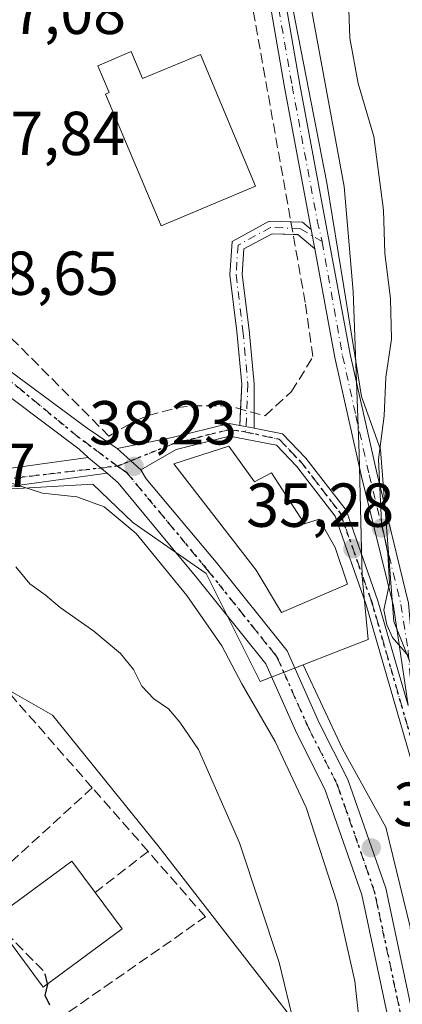
# Model space of a CAD drawing. Units: metres. Extents: x 603091 to 606523, y 4791679 to 4794045.
# Drawn here: x 606182 to 606244, y 4792448 to 4792607 of the extents above; entities that cross this region are included whole.
import ezdxf

# ---------------------------------------------------------------- set-up
doc = ezdxf.new("R2010")
doc.units = ezdxf.units.M
doc.header["$MEASUREMENT"] = 0
for name, pattern in [('DGN Style 3', [2.307223458686699, 1.648016756204785, -0.6592067024819142]), ('DGN Style 4', [2.6384748266838614, 1.318413404963828, -0.6592067024819142, 0.001648016756204785, -0.6592067024819142]), ('DGN Style 5', [1.1536117293433497, 0.4944050268614355, -0.6592067024819142])]:
    doc.linetypes.add(name, pattern=pattern)
for name, color, linetype, lineweight in [('Arbolado forestal CxS', 92, 'Continuous', 0), ('Camino Cxs', 7, 'Continuous', 0), ('Camino eje', 30, 'DGN Style 4', 13), ('Carretera de calzada única Cxs', 7, 'Continuous', 13), ('Carretera de calzada única eje', 7, 'DGN Style 4', 0), ('Curva de nivel maestra', 30, 'Continuous', 30), ('Curva de nivel maestra oculto', 30, 'DGN Style 3', 30), ('Curva de nivel normal', 30, 'Continuous', 0), ('Edificación Cxs', 1, 'Continuous', 13), ('Espacio natural protegido', 121, 'Continuous', 13), ('Espacio natural protegido CxS', 121, 'Continuous', 0), ('Muro lineal', 1, 'DGN Style 3', 13), ('Núcleo urbano CxS', 7, 'Continuous', 0), ('Pista pavimentada Cxs', 135, 'Continuous', 0), ('Pista pavimentada eje', 135, 'DGN Style 4', 0), ('Prado CxS', 92, 'Continuous', 0), ('Punto de cota en terreno', 7, 'Continuous', 0), ('Ruta', 7, 'DGN Style 5', 30), ('Rótulo de punto de cota en terreno', 7, 'Continuous', 0), ('Seto lineal', 92, 'DGN Style 3', 0), ('Vía urbana Cxs', 4, 'Continuous', 0)]:
    doc.layers.add(name, color=color, linetype=linetype, lineweight=lineweight)
doc.styles.add('Style-Arial', font='txt')

# ---------------------------------------------------------------- blocks, each defined once
blk = doc.blocks.new('*U14')
at = {"layer": 'Prado CxS', "color": 92, "linetype": 'Continuous', "lineweight": 0}
blk.add_polyline3d([(606228.2903000005, 4792442.3399, 45.07919999999285), (606204.3026999999, 4792473.3225, 46.81810000000405), (606187.3117000004, 4792494.310699999, 46.66920000000391), (606173.3189000003, 4792502.3059, 46.86800000000221), (606158.3267000001, 4792497.308300001, 47.86849999999686), (606144.3340999996, 4792511.3005, 46.22950000000128), (606139.0043000003, 4792519.410300001, 43.64999999999418), (606156.3793000003, 4792527.366699999, 42.24249999999302), (606170.4203000005, 4792530.274900001, 41.18949999999313), (606193.8245000001, 4792531.6187, 39.0277999999962), (606200.2673000004, 4792525.4257, 39.51080000000366), (606212.0559, 4792517.2005, 38.62230000000272), (606220.7676999997, 4792499.7719, 39.35570000000007), (606227.7220999999, 4792502.4771, 38.47010000000591), (606234.0450999998, 4792488.896500001, 38.51279999999679), (606241.0789000001, 4792476.252900001, 38.09619999999995), (606244.9609000003, 4792460.170499999, 38.12889999999607)], dxfattribs=at)
blk = doc.blocks.new('5PATER')
at = {"layer": 'Punto de cota en terreno', "linetype": 'Continuous', "lineweight": 0}
h = blk.add_hatch(color=51, dxfattribs=at)
edge = h.paths.add_edge_path()
edge.add_ellipse((0, 0), major_axis=(-0.1095731443231308, -0.1110710700762829), ratio=0.9994222409660322, start_angle=0, end_angle=360)
blk = doc.blocks.new('*U30')
at = {"layer": 'Camino Cxs', "color": 7, "linetype": 'Continuous', "lineweight": 0}
for points in [[(606244.6797000002, 4792495.8917, 38.93039999999746), (606242.2701000003, 4792511.940099999, 37.75539999999455), (606237.1501000002, 4792532.850099999, 36.02090000000317), (606232.8501000004, 4792552.0701, 37.58100000000559), (606229.5784999998, 4792569.593699999, 38.24689999999828), (606229.0000999998, 4792572.691500001, 37.55950000000303), (606224.7100999998, 4792595.670100001, 38.89220000000205), (606217.8800999997, 4792635.1501, 40.97440000000643)], [(606220.3601000002, 4792635.460100001, 38.61500000000524), (606227.1700999998, 4792596.110099999, 37.61590000000433), (606235.3000999996, 4792552.5801, 45.15260000000126), (606239.5800999999, 4792533.420100001, 38.05439999999362), (606244.7301000003, 4792512.4301, 39.35989999999583)]]:
    blk.add_polyline3d(points, dxfattribs=at)

msp = doc.modelspace()

# ---------------------------------------------------------------- linework, layer by layer
at = {"layer": 'Arbolado forestal CxS', "color": 92, "linetype": 'Continuous', "lineweight": 0}
for points in [[(606227.7220999999, 4792502.4771, 38.47010000000591), (606232.9247000003, 4792504.500499999, 38.08629999999539), (606238.1961000003, 4792506.551100001, 36.87989999999991), (606237.2295000004, 4792516.717700001, 35.66079999999783), (606236.7459000006, 4792536.567100001, 35.72269999999844), (606235.7753, 4792562.7125, 35.91220000000612), (606234.3252999998, 4792579.653899999, 35.87900000000081), (606227.5462999997, 4792616.4485, 35.84329999999318), (606223.2279000003, 4792645.1963, 35.66680000000633), (606223.1347000003, 4792645.817299999, 35.69040000000678), (606180.5201000003, 4792643.039899999, 35.83109999999579), (606174.9972999999, 4792636.917099999, 35.95010000000184)], [(606244.9609000003, 4792460.170499999, 38.12889999999607), (606241.0789000001, 4792476.252900001, 38.09619999999995), (606234.0450999998, 4792488.896500001, 38.51279999999679), (606227.7220999999, 4792502.4771, 38.47010000000591), (606232.9247000003, 4792504.500499999, 38.08629999999539), (606238.1961000003, 4792506.551100001, 36.87989999999991), (606237.2295000004, 4792516.717700001, 35.66079999999783), (606236.7459000006, 4792536.567100001, 35.72269999999844), (606235.7753, 4792562.7125, 35.91220000000612), (606234.3252999998, 4792579.653899999, 35.87900000000081), (606227.5462999997, 4792616.4485, 35.84329999999318)], [(606227.7220999999, 4792502.4771, 38.47010000000591), (606234.0450999998, 4792488.896500001, 38.51279999999679), (606241.0789000001, 4792476.252900001, 38.09619999999995), (606244.9609000003, 4792460.170499999, 38.12889999999607), (606246.3130999999, 4792443.188100001, 38.23010000000068), (606247.5251000002, 4792428.7391, 38.27400000000489), (606247.5383000001, 4792427.9551, 38.2960000000021), (606247.7040999997, 4792417.975099999, 38.24430000000575), (606250.2605, 4792418.199899999, 37.84960000000137), (606249.2792999997, 4792417.353900001, 38.00460000000021), (606251.2783000004, 4792409.358300001, 37.94530000000668), (606252.2779000001, 4792387.370300001, 38.13310000000638), (606252.2785, 4792353.3891, 38.1698999999935), (606252.2795000002, 4792317.4091, 38.40660000000207), (606256.2780999999, 4792292.4231, 38.05060000000231), (606256.2785, 4792275.1997, 38.26480000000447), (606252.0022, 4792271.732200001, 38.4143999999942)]]:
    msp.add_polyline3d(points, dxfattribs=at)
at = {"layer": 'Camino Cxs', "color": 7, "linetype": 'Continuous', "lineweight": 0, "extrusion": (0.0742724423461446, 0.6605019906837872, 0.7471417031666034), "elevation": 3210557.973959795, "flags": 128}
msp.add_lwpolyline([(-66886.55745012907, -3608894.318773239), (-66888.4099354581, -3608894.514210101), (-66889.93235735863, -3608893.159692724)], dxfattribs=at)
at = {"layer": 'Camino Cxs', "color": 7, "linetype": 'Continuous', "lineweight": 0, "extrusion": (-0.03829626577802919, 0.6168260504279357, 0.786167297425257), "elevation": 2932995.513284256, "flags": 128}
msp.add_lwpolyline([(-902044.2121694391, -3730963.839561424), (-902041.6244133424, -3730966.97233968), (-902040.8858689206, -3730967.062143509)], dxfattribs=at)
at = {"layer": 'Camino Cxs', "color": 7, "linetype": 'Continuous', "lineweight": 0, "extrusion": (-0.03911604886794554, 0.2094980917060997, 0.9770263477984938), "elevation": 980358.2466600491, "flags": 128}
msp.add_lwpolyline([(-1475565.259335943, -4494204.209749599), (-1475565.259335942, -4494200.984314718)], dxfattribs=at)
msp.add_lwpolyline([(-1475565.259335943, -4494204.209749599), (-1475565.259335942, -4494200.984314718)], dxfattribs=at)
at = {"layer": 'Camino Cxs', "color": 7, "linetype": 'Continuous', "lineweight": 0, "extrusion": (-0.01046200366773067, -0.2201704002960161, 0.975405321552404), "elevation": -1061480.624061078, "flags": 128}
msp.add_lwpolyline([(378060.1063527975, 4697475.839127101), (378060.1063527975, 4697478.541255644)], dxfattribs=at)
at = {"layer": 'Camino Cxs', "color": 7, "linetype": 'Continuous', "lineweight": 0, "extrusion": (-9.92791498816955e-05, 0.04577687900646867, 0.9989516842630968), "elevation": 219364.9414214785, "flags": 128}
msp.add_lwpolyline([(-616612.2545801046, -4786192.684882446), (-616612.2545801046, -4786190.192363644)], dxfattribs=at)
at = {"layer": 'Camino Cxs', "color": 7, "linetype": 'Continuous', "lineweight": 0, "extrusion": (0.256486068522172, -0.05089322957833849, 0.965207115513104), "elevation": -88384.62667161587, "flags": 128}
msp.add_lwpolyline([(4818880.028219188, 326391.8487025838), (4818880.028219188, 326394.3165157876)], dxfattribs=at)
at = {"layer": 'Camino Cxs', "color": 7, "linetype": 'Continuous', "lineweight": 0}
for points in [[(606229.0000999998, 4792572.691500001, 37.55950000000303), (606224.7100999998, 4792595.670100001, 38.89220000000205), (606217.8800999997, 4792635.1501, 40.97440000000643)], [(606220.3601000002, 4792635.460100001, 38.61500000000524), (606227.1700999998, 4792596.110099999, 37.61590000000433), (606235.3000999996, 4792552.5801, 45.15260000000126), (606239.5800999999, 4792533.420100001, 38.05439999999362), (606244.7301000003, 4792512.4301, 39.35989999999583), (606246.7039000001, 4792489.488500001, 39.74619999999413)], [(606217.6140000002, 4792543.7304, 38.85400000000664), (606217.8059, 4792547.7711, 43.12260000000242), (606217.0197000002, 4792556.2623, 40.76929999999993), (606215.8986999998, 4792565.3903, 37.49520000000484), (606216.2591000004, 4792570.795499999, 37.16730000000098), (606222.2197000004, 4792574.046700001, 37.29120000000694), (606225.7430999996, 4792573.929199999, 36.78909999999451)], [(606226.1015999997, 4792571.916200001, 36.25530000000435), (606222.6984999999, 4792572.0297, 36.00539999999455), (606218.1816999996, 4792569.5659, 36.51829999999609), (606217.9068999998, 4792565.4461, 36.69520000000193), (606219.0085000005, 4792556.476500001, 39.6646999999939), (606219.8097000001, 4792547.822699999, 40.70909999999276), (606219.8198999995, 4792543.124, 37.49899999999616)], [(606244.6797000002, 4792495.8917, 38.93039999999746), (606242.2701000003, 4792511.940099999, 37.75539999999455), (606237.1501000002, 4792532.850099999, 36.02090000000317), (606232.8501000004, 4792552.0701, 37.58100000000559), (606229.5784999998, 4792569.593699999, 38.24689999999828)]]:
    msp.add_polyline3d(points, dxfattribs=at)
msp.add_polyline3d([(606229.0000999998, 4792572.691500001, 37.55950000000303), (606229.5784999998, 4792569.593699999, 38.24689999999828), (606226.8431000002, 4792571.8915, 36.31080000000657), (606222.6984999999, 4792572.0297, 36.00539999999455), (606218.1816999996, 4792569.5659, 36.51829999999609), (606217.9068999998, 4792565.4461, 36.69520000000193), (606219.0085000005, 4792556.476500001, 39.6646999999939), (606219.8097000001, 4792547.822699999, 40.70909999999276), (606219.8252999998, 4792540.634099999, 37.61310000000231), (606217.4889000002, 4792541.0977, 38.25840000000608), (606217.8059, 4792547.7711, 43.12260000000242), (606217.0197000002, 4792556.2623, 40.76929999999993), (606215.8986999998, 4792565.3903, 37.49520000000484), (606216.2591000004, 4792570.795499999, 37.16730000000098), (606222.2197000004, 4792574.046700001, 37.29120000000694), (606227.6003000002, 4792573.8673, 36.6591999999946)], close=True, dxfattribs=at)
at = {"layer": 'Camino eje', "color": 30, "linetype": 'DGN Style 4', "lineweight": 13}
for points in [[(606204.4232999999, 4792723.5395, 38.00040000000445), (606205.3201000001, 4792716.460100001, 37.61000000000058), (606208.2050999999, 4792693.920100001, 41.38120000000345), (606210.9550999999, 4792680.465100001, 40.54140000000189), (606214.6851000005, 4792667.225099999, 42.0344999999943), (606217.8901000004, 4792651.595100001, 36.82550000000629), (606219.1201, 4792635.3051, 39.79949999999371), (606225.9401000004, 4792595.890100001, 38.28140000000712), (606230.0050999997, 4792574.1251, 38.41890000000421), (606230.7670999998, 4792570.746900001, 39.12930000000051)], [(606230.7670999998, 4792570.746900001, 39.12930000000051), (606227.2216999996, 4792572.8795, 36.38120000000345), (606222.4590999996, 4792573.0383, 36.42419999999402), (606217.2203000003, 4792570.1807, 36.7497000000003), (606216.9029000001, 4792565.418099999, 36.99120000000403), (606218.0141000003, 4792556.3695, 40.04090000000724), (606218.8079000004, 4792547.796900001, 41.91650000000664), (606218.4902999997, 4792540.018100001, 38.42810000000463)], [(606230.7670999998, 4792570.746900001, 39.12930000000051), (606234.0751, 4792552.325099999, 41.32170000000042), (606236.2251000004, 4792542.715100001, 36.63860000000568), (606238.3651000002, 4792533.1351, 36.86169999999402), (606240.9250999996, 4792522.6801, 39.11280000000261), (606243.5000999998, 4792512.1851, 38.51089999999385), (606244.6750999996, 4792504.600099999, 38.8978000000061), (606245.9779000003, 4792487.6963, 39.15009999999893)]]:
    msp.add_polyline3d(points, dxfattribs=at)
at = {"layer": 'Carretera de calzada única Cxs', "color": 7, "linetype": 'Continuous', "lineweight": 13, "extrusion": (0.5908468125716553, 0.806372168518042, 0.02576761365407778), "elevation": 4222739.950418175, "flags": 128}
msp.add_lwpolyline([(2343638.055139679, -108792.8016529984), (2343637.849775496, -108792.6404866881), (2343618.48501453, -108790.3954540439), (2343612.605279576, -108799.7567623735)], dxfattribs=at)
at = {"layer": 'Carretera de calzada única Cxs', "color": 7, "linetype": 'Continuous', "lineweight": 13, "extrusion": (0.5811279791612947, -0.5272542270993403, 0.6199139067981839), "elevation": -2174578.408334173, "flags": 128}
msp.add_lwpolyline([(3956693.307823686, 1718044.506478011), (3956693.307823686, 1718036.217386575)], dxfattribs=at)
at = {"layer": 'Carretera de calzada única Cxs', "color": 7, "linetype": 'Continuous', "lineweight": 13, "extrusion": (0.8254769405974823, -0.3712198335722808, 0.4251866128000605), "elevation": -1278664.645192138, "flags": 128}
msp.add_lwpolyline([(4619524.31323493, 600717.9243772137), (4619525.310441303, 600726.5955190735), (4619525.337933701, 600726.7935069972)], dxfattribs=at)
at = {"layer": 'Carretera de calzada única Cxs', "color": 7, "linetype": 'Continuous', "lineweight": 13}
for points in [[(606048.0686999997, 4792570.523499999, 45.92470000000321), (606076.0865000002, 4792575.910700001, 51.23589999999967), (606104.4408999998, 4792577.317100001, 52.58980000000156), (606129.7616999998, 4792573.745300001, 46.82820000000356), (606154.3679000001, 4792564.140900001, 40.82189999999537), (606161.7988999998, 4792560.766200001, 40.15929999999935), (606165.5870000003, 4792559.046, 39.99910000000091), (606168.9113999996, 4792557.5363, 40.43499999999767), (606169.5574000003, 4792557.242900001, 41.23440000000119), (606170.1955000004, 4792556.9531, 42.12940000000526), (606171.6716999998, 4792556.2827, 44.41529999999329), (606176.9688999997, 4792552.370999999, 53.11229999999341), (606177.1155000003, 4792552.262700001, 53.25350000000617), (606177.2807, 4792552.140699999, 53.4146999999939), (606192.8649000004, 4792540.6459, 55.6588999999949), (606197.7503000004, 4792537.365300001, 46.30070000000705), (606201.5559, 4792533.912500001, 39.79649999999674), (606202.4068999998, 4792532.497099999, 38.48360000000685), (606213.6826999999, 4792519.040899999, 39.5737999999983), (606225.1255000001, 4792504.6973, 38.8463999999949), (606230.2884999998, 4792493.080700001, 38.85030000000552), (606234.9297000002, 4792483.957900001, 38.91980000000331), (606241.0482999999, 4792466.407299999, 39.09619999999995), (606245.5717000002, 4792445.142700001, 38.73219999999856)], [(606193.0722000003, 4792535.8903, 50.16090000000258), (606191.5817, 4792537.2459, 54.77760000000126), (606180.5484999996, 4792545.5803, 61.33070000000589), (606170.2569000004, 4792553.3685, 48.79499999999825), (606153.3240999999, 4792561.215500001, 42.90219999999681), (606128.0016999999, 4792570.632900001, 47.88800000000629), (606103.4493000006, 4792573.753900001, 49.77150000000256), (606076.6722999997, 4792571.871300001, 50.00389999999607), (606049.3186999997, 4792566.6117, 42.67359999999462), (606032.2472999999, 4792559.246099999, 45.98769999999786), (606010.0843000002, 4792547.045700001, 41.05359999999928), (606003.6464999998, 4792542.1022, 42.19199999999546)], [(606241.5894999999, 4792444.638499999, 40.09560000000056), (606237.1882999997, 4792465.328500001, 39.15399999999499), (606231.2418999998, 4792482.385500001, 39.38219999999274), (606226.6756999996, 4792491.360300001, 39.30999999999767), (606221.6787, 4792502.603900001, 38.87330000000657), (606210.5789000001, 4792516.517700001, 39.23489999999583), (606197.8855, 4792531.842499999, 38.795100000003), (606196.1627000002, 4792533.350500001, 41.93940000000293), (606196.0913000006, 4792533.4091, 42.13330000000133), (606193.1376999998, 4792535.830700001, 49.98170000000391), (606193.0722000003, 4792535.8903, 50.16079999999783), (606191.5817, 4792537.2459, 54.77760000000126), (606180.5484999996, 4792545.5803, 61.33070000000589), (606170.2569000004, 4792553.3685, 48.79499999999825), (606153.3240999999, 4792561.215500001, 42.90219999999681), (606128.0016999999, 4792570.632900001, 47.88800000000629), (606103.4493000006, 4792573.753900001, 49.77150000000256), (606076.6722999997, 4792571.871300001, 50.00389999999607), (606049.3186999997, 4792566.6117, 42.67359999999462)], [(606257.4715, 4792203.6029, 38.02300000000105), (606257.7972999997, 4792215.458500001, 38.34769999999844), (606255.3875000002, 4792231.476299999, 41.04880000000412), (606252.3642999995, 4792266.481500001, 39.63520000000426), (606250.7768999999, 4792289.500299999, 38.80839999999444), (606247.7632999998, 4792324.392899999, 45.74460000000545), (606244.7560999999, 4792353.935500001, 49.07490000000689), (606243.4691000005, 4792377.851299999, 49.65519999999378), (606242.9313000003, 4792412.963099999, 45.08950000000186), (606241.5894999999, 4792444.638499999, 40.09560000000056), (606237.1882999997, 4792465.328500001, 39.15399999999499), (606231.2418999998, 4792482.385500001, 39.38219999999274), (606226.6756999996, 4792491.360300001, 39.30999999999767), (606221.6787, 4792502.603900001, 38.87330000000657), (606210.5789000001, 4792516.517700001, 39.23489999999583), (606197.8855, 4792531.842499999, 38.795100000003), (606196.1627000002, 4792533.350500001, 41.93940000000293), (606196.0911999998, 4792533.4091, 42.13340000000608)], [(606201.5559, 4792533.912500001, 39.79649999999674), (606202.4068999998, 4792532.497099999, 38.48360000000685), (606213.6826999999, 4792519.040899999, 39.5737999999983), (606225.1255000001, 4792504.6973, 38.8463999999949), (606230.2884999998, 4792493.080700001, 38.85030000000552), (606234.9297000002, 4792483.957900001, 38.91980000000331), (606241.0482999999, 4792466.407299999, 39.09619999999995), (606245.5717000002, 4792445.142700001, 38.73219999999856), (606246.9301000005, 4792413.078299999, 52.64160000000265), (606247.4675000003, 4792377.9893, 44.61500000000524), (606248.7451, 4792354.2457, 46.49610000000393), (606251.7459000006, 4792324.7675, 51.91689999999653), (606254.7648999998, 4792289.809900001, 39.13400000000547), (606256.3525, 4792266.791099999, 44.52619999999297), (606259.3617000004, 4792231.9463, 47.38030000000435), (606261.6640999997, 4792216.642899999, 38.73739999999816), (606266.9231000004, 4792207.510500001, 37.82289999999921)]]:
    msp.add_polyline3d(points, dxfattribs=at)
at = {"layer": 'Carretera de calzada única eje', "color": 7, "linetype": 'DGN Style 4', "lineweight": 0}
for points in [[(606197.7812999999, 4792534.5211, 41.82219999999506), (606191.2773000002, 4792539.3759, 56.64280000000144), (606179.6001000004, 4792549.020099999, 57.6652000000031), (606171.4643000001, 4792555.165100001, 46.53900000000431), (606170.0843000002, 4792555.9123, 43.95859999999811)], [(606265.8400999998, 4792203.4901, 37.8411999999953), (606264.5312999999, 4792206.363500001, 37.87080000000424), (606259.8101000005, 4792216.130100001, 38.52719999999681), (606257.4540999997, 4792231.7907, 42.21859999999288), (606254.4376999997, 4792266.715700001, 42.07439999999769), (606252.8503000002, 4792289.7345, 38.55400000000373), (606249.8340999996, 4792324.659499999, 48.9545000000071), (606246.8300999999, 4792354.170100001, 45.81590000000142), (606245.5477, 4792377.999700001, 47.06620000000112), (606245.0100999996, 4792413.100099999, 49.01009999999951), (606243.6601, 4792444.970100001, 39.00479999999516), (606239.1977000004, 4792465.9473, 39.01020000000426), (606233.1653000005, 4792483.2511, 38.8237999999983), (606228.5614999998, 4792492.299900001, 38.82120000000577), (606223.4814999999, 4792503.729900001, 38.73889999999665), (606212.2100999998, 4792517.858700001, 38.79580000000715), (606199.1926999995, 4792533.575099999, 40.02349999999569), (606197.7812999999, 4792534.5211, 41.82219999999506)]]:
    msp.add_polyline3d(points, dxfattribs=at)
at = {"layer": 'Curva de nivel maestra', "color": 30, "linetype": 'Continuous', "lineweight": 30, "elevation": 50, "flags": 128}
msp.add_lwpolyline([(606186.8600000005, 4792447.5101), (606186.1299999999, 4792449.0701), (606186.5199999996, 4792450.940099999), (606186.5078999996, 4792450.987600001)], dxfattribs=at)
at = {"layer": 'Curva de nivel maestra oculto', "color": 30, "linetype": 'DGN Style 3', "lineweight": 30, "elevation": 50, "flags": 128}
msp.add_lwpolyline([(606186.5078999996, 4792450.987600001), (606186.0099999999, 4792452.940099999), (606183.2000000002, 4792455.720100001), (606178.5800000001, 4792460.600099999), (606178.0711000003, 4792460.8873)], dxfattribs=at)
at = {"layer": 'Curva de nivel normal', "color": 30, "linetype": 'Continuous', "lineweight": 0, "flags": 128}
for points, elevation in [([(606244.7599999999, 4792503.789999999), (606242.1399999997, 4792506.869999999), (606241.2199999997, 4792508.930000001), (606240.75, 4792511.350000001), (606241.6600000003, 4792515.58), (606241.3799999999, 4792520.42), (606240.3600000005, 4792525.4), (606239.8799999999, 4792535.58), (606240.7999999998, 4792542.640000001), (606241.0300000003, 4792548.859999999), (606241.9699999997, 4792554.99), (606241.7999999998, 4792561.529999999), (606240.8899999997, 4792568.880000001), (606240.6600000003, 4792575.84), (606239.1100000005, 4792587.699999999), (606236.5800000001, 4792596.27), (606235.2699999996, 4792603.58), (606234.9500000002, 4792612.720000001)], 35), ([(606237.9699999997, 4792433.680000001), (606236.0800000001, 4792451.42), (606233.2300000006, 4792464.039999999), (606228.2199999997, 4792479.41), (606223.2100000001, 4792490.060000001), (606217.8300000001, 4792499.390000001), (606214.6100000005, 4792505.51), (606208.9600000001, 4792513.640000001), (606200.7699999996, 4792523.66), (606195.6200000001, 4792527.980000001), (606191.2400000002, 4792529.57), (606185.6600000003, 4792530.16), (606180.8700000001, 4792531.720000001)], 39.99999999999999), ([(606227.8600000005, 4792437.75), (606223.8399999999, 4792454.4), (606217.4400000004, 4792473.74), (606210.8600000005, 4792488.800000001), (606207.8399999999, 4792493.210000001), (606205.9900000002, 4792495.359999999), (606203.6299999999, 4792496.980000001), (606201.7100000001, 4792499.039999999), (606200.3499999996, 4792501.699999999), (606198.2699999996, 4792504.300000001), (606193.9699999997, 4792507.869999999), (606188.5099999999, 4792511.689999999), (606186.1299999999, 4792513.74), (606183.6600000003, 4792515.52), (606181.3799999999, 4792518.279999999)], 45)]:
    msp.add_lwpolyline(points, dxfattribs=dict(at, elevation=elevation))
at = {"layer": 'Edificación Cxs', "color": 1, "linetype": 'Continuous', "lineweight": 13, "flags": 128}
for points, elevation in [([(606200.0100999996, 4792601.4101), (606201.8201000001, 4792597.0601), (606211.1401000004, 4792600.970100001), (606220.0601000005, 4792579.720100001), (606204.8000999996, 4792573.3101), (606195.8701, 4792594.5701), (606196.4301000005, 4792594.800100001), (606194.6001000004, 4792599.130100001)], 42.34949999999664), ([(606215.7401000002, 4792537.7301), (606219.8701, 4792531.970100001), (606222.6201, 4792533.4301), (606227.9200999998, 4792525.2301), (606230.2801000001, 4792525.9801), (606232.8901000004, 4792521.380100001), (606234.8501000004, 4792515.460100001), (606224.2200999996, 4792510.890100001), (606220.1501000002, 4792517.7501), (606206.8701, 4792534.9001)], 44.62660000000326), ([(606198.5100999996, 4792459.850099999), (606185.7801000001, 4792450.450099999), (606182.0100999996, 4792455.550100001), (606177.7001, 4792461.390100001), (606190.4301000005, 4792470.790100001), (606194.1700999998, 4792465.720100001)], 55.60860000000685)]:
    msp.add_lwpolyline(points, close=True, dxfattribs=dict(at, elevation=elevation))
at = {"layer": 'Edificación Cxs', "color": 1, "linetype": 'Continuous', "lineweight": 13, "extrusion": (0.1864335173910146, -0.2521577758971839, 0.9495572650703062), "elevation": -1095391.270950948, "flags": 128}
msp.add_lwpolyline([(3336587.626505098, 3317001.662238774), (3336587.626505097, 3316993.974265125)], dxfattribs=at)
at = {"layer": 'Edificación Cxs', "color": 1, "linetype": 'Continuous', "lineweight": 13, "extrusion": (0.2702271623445477, -0.1581395238892057, 0.9497205755985858), "elevation": -594016.9818677583, "flags": 128}
msp.add_lwpolyline([(4442421.959151712, 1801993.066921453), (4442407.41661061, 1801999.636414269), (4442409.91413741, 1802005.774733218)], dxfattribs=at)
at = {"layer": 'Edificación Cxs', "color": 1, "linetype": 'Continuous', "lineweight": 13}
for points in [[(606200.0100999996, 4792601.4101, 42.31660000000556), (606201.8201000001, 4792597.0601, 42.34949999999662), (606211.1401000004, 4792600.970100001, 38.50810000000638), (606220.0601000005, 4792579.720100001, 41.47789999999804), (606204.8000999996, 4792573.3101, 41.33470000000671), (606195.8701, 4792594.5701, 40.45919999999751), (606196.4301000005, 4792594.800100001, 40.82490000000689), (606194.6001000004, 4792599.130100001, 40.85570000000007), (606200.0100999996, 4792601.4101, 42.31660000000556)], [(606215.7401000002, 4792537.7301, 40.57859999999346), (606219.8701, 4792531.970100001, 44.62660000000324), (606222.6201, 4792533.4301, 41.40399999999499), (606227.9200999998, 4792525.2301, 43.52559999999357), (606230.2801000001, 4792525.9801, 40.69079999999667), (606232.8901000004, 4792521.380100001, 41.05229999999574), (606234.8501000004, 4792515.460100001, 39.28089999999793), (606224.2200999996, 4792510.890100001, 40.23050000000512), (606220.1501000002, 4792517.7501, 42.77539999999863), (606206.8701, 4792534.9001, 40.11250000000291), (606215.7401000002, 4792537.7301, 40.57859999999346)], [(606182.0100999996, 4792455.550100001, 55.60860000000685), (606177.7001, 4792461.390100001, 52.08359999999811), (606190.4301000005, 4792470.790100001, 50.71820000000298), (606194.1700999998, 4792465.720100001, 54.04069999999774)]]:
    msp.add_polyline3d(points, dxfattribs=at)
at = {"layer": 'Espacio natural protegido', "color": 121, "linetype": 'Continuous', "lineweight": 13, "flags": 128}
msp.add_lwpolyline([(606225.7069999987, 4792610.388300001), (606231.5529999986, 4792580.220399999), (606234.270899998, 4792563.478000003), (606236.3360000004, 4792550.756500003), (606237.1439999997, 4792545.7797), (606240.2030999997, 4792537.231100001), (606242.3639999989, 4792509.463100002), (606246.2719999985, 4792499.597500003)], dxfattribs=at)
at = {"layer": 'Espacio natural protegido CxS', "color": 121, "linetype": 'Continuous', "lineweight": 0, "flags": 128}
msp.add_lwpolyline([(606246.2719999994, 4792499.597500001), (606242.3639999997, 4792509.4631), (606240.2031000005, 4792537.231100001), (606237.1440000006, 4792545.7797), (606236.3360000012, 4792550.756500001), (606234.2708999988, 4792563.478000001), (606231.5529999994, 4792580.220399999), (606225.7069999995, 4792610.388299999)], dxfattribs=at)
at = {"layer": 'Muro lineal', "color": 1, "linetype": 'DGN Style 3', "lineweight": 13, "extrusion": (0.08188964936951669, 0.07507347474531254, 0.9938098705063272), "elevation": 409476.4875395232, "flags": 128}
msp.add_lwpolyline([(3122983.672800521, -3662603.24930258), (3122983.672800521, -3662568.152989369)], dxfattribs=at)
at = {"layer": 'Muro lineal', "color": 1, "linetype": 'DGN Style 3', "lineweight": 13, "extrusion": (0.3736413050245352, 0.2897358890991578, 0.8811613301475971), "elevation": 1615096.115779933, "flags": 128}
msp.add_lwpolyline([(3415764.011432961, -3009866.063739093), (3415764.011432961, -3009853.785171171)], dxfattribs=at)
at = {"layer": 'Núcleo urbano CxS', "color": 7, "linetype": 'Continuous', "lineweight": 0}
for points in [[(606227.7220999999, 4792502.4771, 38.47010000000591), (606232.9247000003, 4792504.500499999, 38.08629999999539), (606238.1961000003, 4792506.551100001, 36.87989999999991), (606237.2295000004, 4792516.717700001, 35.66079999999783), (606236.7459000006, 4792536.567100001, 35.72269999999844), (606235.7753, 4792562.7125, 35.91220000000612), (606234.3252999998, 4792579.653899999, 35.87900000000081), (606227.5462999997, 4792616.4485, 35.84329999999318), (606223.2279000003, 4792645.1963, 35.66680000000633), (606223.1347000003, 4792645.817299999, 35.69040000000678), (606180.5201000003, 4792643.039899999, 35.83109999999579), (606174.9972999999, 4792636.917099999, 35.95010000000184)], [(606227.5462999997, 4792616.4485, 35.84329999999318), (606234.3252999998, 4792579.653899999, 35.87900000000081), (606235.7753, 4792562.7125, 35.91220000000612), (606236.7459000006, 4792536.567100001, 35.72269999999844), (606237.2295000004, 4792516.717700001, 35.66079999999783), (606238.1961000003, 4792506.551100001, 36.87989999999991), (606232.9247000003, 4792504.500499999, 38.08629999999539), (606227.7220999999, 4792502.4771, 38.47010000000591), (606220.7676999997, 4792499.7719, 39.35570000000007), (606212.0559, 4792517.2005, 38.62230000000272), (606200.2673000004, 4792525.4257, 39.51080000000366), (606193.8245000001, 4792531.6187, 39.0277999999962), (606170.4203000005, 4792530.274900001, 41.18949999999313), (606156.3793000003, 4792527.366699999, 42.24249999999302), (606139.0043000003, 4792519.410300001, 43.64999999999418), (606144.3340999996, 4792511.3005, 46.22950000000128), (606158.3267000001, 4792497.308300001, 47.86849999999686), (606173.3189000003, 4792502.3059, 46.86800000000221), (606187.3117000004, 4792494.310699999, 46.66920000000391), (606204.3026999999, 4792473.3225, 46.81810000000405), (606228.2903000005, 4792442.3399, 45.07919999999285)], [(606228.2903000005, 4792442.3399, 45.07919999999285), (606204.3026999999, 4792473.3225, 46.81810000000405), (606187.3117000004, 4792494.310699999, 46.66920000000391), (606173.3189000003, 4792502.3059, 46.86800000000221), (606158.3267000001, 4792497.308300001, 47.86849999999686), (606144.3340999996, 4792511.3005, 46.22950000000128), (606139.0043000003, 4792519.410300001, 43.64999999999418), (606156.3793000003, 4792527.366699999, 42.24249999999302), (606170.4203000005, 4792530.274900001, 41.18949999999313), (606193.8245000001, 4792531.6187, 39.0277999999962), (606200.2673000004, 4792525.4257, 39.51080000000366), (606212.0559, 4792517.2005, 38.62230000000272), (606220.7676999997, 4792499.7719, 39.35570000000007), (606227.7220999999, 4792502.4771, 38.47010000000591)]]:
    msp.add_polyline3d(points, dxfattribs=at)
at = {"layer": 'Pista pavimentada Cxs', "color": 135, "linetype": 'Continuous', "lineweight": 0, "extrusion": (0.256486068522172, -0.05089322957833849, 0.965207115513104), "elevation": -88384.62667161587, "flags": 128}
msp.add_lwpolyline([(4818880.028219188, 326391.8487025838), (4818880.028219188, 326394.3165157876)], dxfattribs=at)
at = {"layer": 'Pista pavimentada Cxs', "color": 135, "linetype": 'Continuous', "lineweight": 0, "extrusion": (0.5811279791612947, -0.5272542270993403, 0.6199139067981839), "elevation": -2174578.408334173, "flags": 128}
msp.add_lwpolyline([(3956693.307823686, 1718044.506478011), (3956693.307823686, 1718036.217386575)], dxfattribs=at)
at = {"layer": 'Pista pavimentada Cxs', "color": 135, "linetype": 'Continuous', "lineweight": 0, "extrusion": (0.8254769405974823, -0.3712198335722808, 0.4251866128000605), "elevation": -1278664.645192138, "flags": 128}
msp.add_lwpolyline([(4619524.31323493, 600717.9243772137), (4619525.310441303, 600726.5955190735), (4619525.337933701, 600726.7935069972)], dxfattribs=at)
at = {"layer": 'Pista pavimentada Cxs', "color": 135, "linetype": 'Continuous', "lineweight": 0}
for points in [[(606245.0125000002, 4792487.4351, 38.62810000000172), (606237.8812999995, 4792512.156500001, 37.05849999999919), (606232.8639000002, 4792526.424699999, 38.04369999999471), (606226.6442999998, 4792534.510299999, 37.28609999999753), (606223.4080999997, 4792537.8935, 36.4088999999949), (606215.8416999998, 4792539.3771, 39.82839999999851), (606207.2597000003, 4792537.231699999, 39.49000000000524), (606201.5559, 4792533.912500001, 39.79649999999674), (606197.7503000004, 4792537.365300001, 46.30070000000705), (606206.5910999998, 4792539.1261, 40.72900000000664), (606215.7890999997, 4792541.4255, 38.94599999999627), (606217.4889000002, 4792541.0977, 38.25840000000608), (606219.8252999998, 4792540.634099999, 37.61310000000231), (606224.4153000005, 4792539.734099999, 36.39569999999367), (606228.1640999997, 4792535.814900001, 36.42389999999432), (606234.6445000004, 4792527.3903, 36.86629999999423), (606239.7871000003, 4792512.765900001, 37.41650000000664), (606244.6797000002, 4792495.8917, 38.93039999999746)], [(606197.7503000004, 4792537.365300001, 46.30070000000705), (606206.5910999998, 4792539.1261, 40.72900000000664), (606215.7890999997, 4792541.4255, 38.94599999999627), (606217.4889000002, 4792541.0977, 38.25840000000608)], [(606219.8252999998, 4792540.634099999, 37.61310000000231), (606224.4153000005, 4792539.734099999, 36.39569999999367), (606228.1640999997, 4792535.814900001, 36.42389999999432), (606234.6445000004, 4792527.3903, 36.86629999999423), (606239.7871000003, 4792512.765900001, 37.41650000000664), (606244.6797000002, 4792495.8917, 38.93039999999746)], [(606262.7899000002, 4792425.3939, 53.12729999999283), (606262.6860999997, 4792425.380100001, 53.46229999999923), (606254.7540999996, 4792425.252699999, 58.72860000000219), (606252.3025000002, 4792427.908700001, 53.77599999999802), (606251.9643000001, 4792433.829700001, 39.78100000000268), (606251.1716999998, 4792452.056500001, 38.69670000000042), (606248.8022999996, 4792472.433900001, 38.49060000000463), (606245.0125000002, 4792487.4351, 38.62810000000172), (606237.8812999995, 4792512.156500001, 37.05849999999919), (606232.8639000002, 4792526.424699999, 38.04369999999471), (606226.6442999998, 4792534.510299999, 37.28609999999753), (606223.4080999997, 4792537.8935, 36.4088999999949), (606215.8416999998, 4792539.3771, 39.82839999999851), (606207.2597000003, 4792537.231699999, 39.49000000000524), (606201.5559, 4792533.912500001, 39.79649999999674)], [(606075.5245000003, 4792440.795299999, 56.94719999999506), (606085.3035000004, 4792453.5507, 59.00969999999506), (606103.0034999996, 4792475.886299999, 51.51089999999385), (606108.9096999997, 4792489.832699999, 49.15600000000268), (606115.7367000004, 4792500.549900001, 46.94479999999749), (606119.7188999997, 4792506.274700001, 47.1588999999949), (606143.5327000003, 4792523.586300001, 51.1707000000024), (606170.0229000002, 4792532.7183, 43.71480000000156), (606193.0722000003, 4792535.8903, 50.16079999999783), (606193.1376999998, 4792535.830700001, 49.98170000000391), (606196.0913000006, 4792533.4091, 42.13330000000133), (606173.2928999999, 4792530.271700001, 46.49289999999746), (606144.8529000003, 4792521.070499999, 55.80539999999746), (606125.2890999997, 4792506.0855, 51.48540000000503), (606121.5856, 4792501.349099999, 48.98649999999907), (606116.1533000004, 4792494.401799999, 47.70970000000671), (606114.4665000001, 4792492.2445, 48.079899999997), (606113.0158000002, 4792489.3928, 48.59159999999974), (606112.023, 4792487.441199999, 49.00509999999485), (606105.3721000003, 4792474.366900001, 53.5402000000031), (606087.5119000003, 4792451.829299999, 57.88030000000435), (606077.8176999995, 4792439.1845, 59.57240000000456)], [(606119.7188999997, 4792506.274700001, 47.1588999999949), (606143.5327000003, 4792523.586300001, 51.1707000000024), (606170.0229000002, 4792532.7183, 43.71480000000156), (606193.0722000003, 4792535.8903, 50.16090000000258)], [(606196.0911999998, 4792533.4091, 42.13340000000608), (606173.2928999999, 4792530.271700001, 46.49289999999746), (606144.8529000003, 4792521.070499999, 55.80539999999746), (606125.2890999997, 4792506.0855, 51.48540000000503), (606121.5856, 4792501.349099999, 48.98649999999907)]]:
    msp.add_polyline3d(points, dxfattribs=at)
at = {"layer": 'Pista pavimentada eje', "color": 135, "linetype": 'DGN Style 4', "lineweight": 0}
for points in [[(606197.7812999999, 4792534.5211, 41.82219999999506), (606206.9254999999, 4792538.178900001, 39.94210000000021), (606215.8154999996, 4792540.4013, 39.38469999999506), (606218.4902999997, 4792540.018100001, 38.42810000000463)], [(606218.4902999997, 4792540.018100001, 38.42810000000463), (606223.9117000002, 4792538.813899999, 36.40249999999651), (606227.4042999997, 4792535.162500001, 36.61710000000312), (606233.7543000003, 4792526.907500001, 37.39549999999872), (606238.8343000002, 4792512.461300001, 37.24259999999776), (606245.9779000003, 4792487.6963, 39.15009999999893)], [(606116.9883000003, 4792497.7071, 47.21420000000217), (606124.2960999999, 4792507.088300001, 49.41240000000107), (606144.1929000001, 4792522.328500001, 54.02559999999357), (606172.9795000004, 4792531.6417, 45.67059999999765), (606197.7812999999, 4792534.5211, 41.82219999999506)]]:
    msp.add_polyline3d(points, dxfattribs=at)
at = {"layer": 'Prado CxS', "color": 92, "linetype": 'Continuous', "lineweight": 0}
for points in [[(606228.2903000005, 4792442.3399, 45.07919999999285), (606204.3026999999, 4792473.3225, 46.81810000000405), (606187.3117000004, 4792494.310699999, 46.66920000000391), (606173.3189000003, 4792502.3059, 46.86800000000221), (606158.3267000001, 4792497.308300001, 47.86849999999686), (606144.3340999996, 4792511.3005, 46.22950000000128), (606139.0043000003, 4792519.410300001, 43.64999999999418), (606156.3793000003, 4792527.366699999, 42.24249999999302), (606170.4203000005, 4792530.274900001, 41.18949999999313), (606193.8245000001, 4792531.6187, 39.0277999999962), (606200.2673000004, 4792525.4257, 39.51080000000366), (606212.0559, 4792517.2005, 38.62230000000272), (606220.7676999997, 4792499.7719, 39.35570000000007), (606227.7220999999, 4792502.4771, 38.47010000000591)], [(606227.7220999999, 4792502.4771, 38.47010000000591), (606234.0450999998, 4792488.896500001, 38.51279999999679), (606241.0789000001, 4792476.252900001, 38.09619999999995), (606244.9609000003, 4792460.170499999, 38.12889999999607), (606246.3130999999, 4792443.188100001, 38.23010000000068), (606247.5251000002, 4792428.7391, 38.27400000000489), (606247.5383000001, 4792427.9551, 38.2960000000021), (606247.7040999997, 4792417.975099999, 38.24430000000575), (606250.2605, 4792418.199899999, 37.84960000000137), (606249.2792999997, 4792417.353900001, 38.00460000000021), (606251.2783000004, 4792409.358300001, 37.94530000000668), (606252.2779000001, 4792387.370300001, 38.13310000000638), (606252.2785, 4792353.3891, 38.1698999999935), (606252.2795000002, 4792317.4091, 38.40660000000207), (606256.2780999999, 4792292.4231, 38.05060000000231), (606256.2785, 4792275.1997, 38.26480000000447), (606252.0022, 4792271.732200001, 38.4143999999942)]]:
    msp.add_polyline3d(points, dxfattribs=at)
at = {"layer": 'Ruta', "color": 7, "linetype": 'DGN Style 5', "lineweight": 30}
for points in [[(606048.7401000002, 4792568.6801, 43.91980000000331), (606076.4256999996, 4792574.003500001, 50.44490000000224), (606103.5191000003, 4792575.908500001, 51.5277999999962), (606128.4959000006, 4792572.7335, 46.53049999999348), (606154.1074999999, 4792563.208500001, 41.210699999996), (606170.0843000002, 4792555.9123, 43.95859999999811), (606171.4643000001, 4792555.165100001, 46.53900000000431), (606179.6001000004, 4792549.020099999, 57.6652000000031), (606191.2773000002, 4792539.3759, 56.64280000000144), (606197.7812999999, 4792534.5211, 41.82219999999506), (606199.1926999995, 4792533.575099999, 40.02349999999569), (606212.2100999998, 4792517.858700001, 38.79580000000715), (606223.4814999999, 4792503.729900001, 38.73889999999665), (606228.5614999998, 4792492.299900001, 38.82120000000577), (606233.1653000005, 4792483.2511, 38.8237999999983), (606239.1977000004, 4792465.9473, 39.01020000000426), (606243.6601, 4792444.970100001, 39.00479999999516)], [(606245.9779000003, 4792487.6963, 39.15009999999893), (606238.8343000002, 4792512.461300001, 37.24259999999776), (606233.7543000003, 4792526.907500001, 37.39549999999872), (606227.4042999997, 4792535.162500001, 36.61710000000312), (606223.9117000002, 4792538.813899999, 36.40249999999651), (606218.4902999997, 4792540.018100001, 38.42810000000463), (606215.8154999996, 4792540.4013, 39.38469999999506), (606206.9254999999, 4792538.178900001, 39.94210000000021), (606197.7812999999, 4792534.5211, 41.82219999999506), (606172.9795000004, 4792531.6417, 45.67059999999765), (606144.1929000001, 4792522.328500001, 54.02559999999357), (606124.2960999999, 4792507.088300001, 49.41240000000107), (606116.9883000003, 4792497.7071, 47.21420000000217), (606113.2801000001, 4792493.0001, 48.01020000000426), (606112.3415000001, 4792491.288899999, 48.31669999999576), (606104.1876999997, 4792475.126700001, 52.61040000000503), (606086.4077000003, 4792452.689900001, 58.06389999999374), (606076.6710999999, 4792439.989900001, 57.9777000000031)], [(606245.9779000003, 4792487.6963, 39.15009999999893), (606238.8343000002, 4792512.461300001, 37.24259999999776), (606233.7543000003, 4792526.907500001, 37.39549999999872), (606227.4042999997, 4792535.162500001, 36.61710000000312), (606223.9117000002, 4792538.813899999, 36.40249999999651), (606218.4902999997, 4792540.018100001, 38.42810000000463), (606215.8154999996, 4792540.4013, 39.38469999999506), (606206.9254999999, 4792538.178900001, 39.94210000000021), (606197.7812999999, 4792534.5211, 41.82219999999506), (606172.9795000004, 4792531.6417, 45.67059999999765), (606144.1929000001, 4792522.328500001, 54.02559999999357), (606124.2960999999, 4792507.088300001, 49.41240000000107), (606116.9883000003, 4792497.7071, 47.21420000000217), (606113.2801000001, 4792493.0001, 48.01020000000426), (606112.3415000001, 4792491.288899999, 48.31669999999576), (606104.1876999997, 4792475.126700001, 52.61040000000503), (606086.4077000003, 4792452.689900001, 58.06389999999374), (606076.6710999999, 4792439.989900001, 57.9777000000031)]]:
    msp.add_polyline3d(points, dxfattribs=at)
at = {"layer": 'Seto lineal', "color": 92, "linetype": 'DGN Style 3', "lineweight": 0}
for points in [[(606209.0500999996, 4792639.670100001, 50.38189999999304), (606179.0100999996, 4792639.210100001, 42.75269999999728), (606179.0301000001, 4792556.8301, 48.72460000000137), (606196.4001000002, 4792539.380100001, 51.08789999999863), (606200.5401, 4792541.790100001, 51.02950000000419), (606202.7600999996, 4792542.710100001, 49.55359999999928), (606207.4001000002, 4792543.960100001, 42.00359999999637), (606209.7801000001, 4792544.2601, 42.23549999999523), (606214.5800999999, 4792544.2501, 41.24610000000393), (606216.9600999998, 4792543.9101, 39.43850000000384), (606221.5800999999, 4792542.640100001, 36.81699999999546), (606225.8601000002, 4792546.540100001, 36.86149999999907), (606229.3000999996, 4792552.190099999, 36.7902000000031), (606228.0601000005, 4792560.920100001, 38.72659999999451), (606214.0201000003, 4792639.7501, 43.35309999999299), (606209.0500999996, 4792639.670100001, 50.38189999999304)], [(606174.9101, 4792450.460100001, 51.73020000000542), (606182.3501000004, 4792441.1801, 51.43769999999495), (606211.9600999998, 4792461.800100001, 47.92429999999877), (606202.7200999996, 4792472.350099999, 48.23519999999553), (606193.7100999998, 4792482.630100001, 47.46730000000389), (606177.7901, 4792500.800100001, 46.97900000000664), (606142.3201000001, 4792482.700099999, 50.11639999999898), (606144.8501000004, 4792480.780099999, 50.19100000000617), (606147.3400999998, 4792478.800100001, 50.2326999999932), (606149.8000999996, 4792476.780099999, 50.2899000000034), (606152.2100999998, 4792474.720100001, 50.45410000000265), (606154.5900999998, 4792472.610099999, 50.67979999999807), (606156.9301000005, 4792470.460100001, 50.87579999999434), (606159.2301000003, 4792468.2601, 51.22430000000168), (606161.4801000003, 4792466.020099999, 51.41939999999886), (606163.7001, 4792463.7401, 51.33379999999306), (606165.8701, 4792461.420100001, 51.35510000000068), (606168.0000999998, 4792459.0601, 51.36629999999423), (606174.9101, 4792450.460100001, 51.73020000000542)]]:
    msp.add_polyline3d(points, dxfattribs=at)
at = {"layer": 'Vía urbana Cxs', "color": 4, "linetype": 'Continuous', "lineweight": 0, "extrusion": (-0.7802101183952818, -0.6255175083048529, 0.0001340063759816834), "elevation": -3470705.461921392, "flags": 128}
msp.add_lwpolyline([(-3359945.351683934, 516.8268656924388), (-3359938.930955319, 517.0353656943043), (-3359933.457483666, 516.5343656898019)], dxfattribs=at)

# ---------------------------------------------------------------- block references
at = {"layer": 'Camino Cxs', "color": 7, "linetype": 'Continuous', "lineweight": 0}
msp.add_blockref('*U30', (0, 0), dxfattribs=at)
at = {"layer": 'Prado CxS', "color": 92, "linetype": 'Continuous', "lineweight": 0}
msp.add_blockref('*U14', (0, 0), dxfattribs=at)
at = {"layer": 'Punto de cota en terreno', "color": 7, "linetype": 'Continuous', "lineweight": 0, "xscale": 10, "yscale": 10, "zscale": 10}
for p in [(606200.4500000002, 4792534.49, 38.22999999999593), (606240.3499999996, 4792524.539999999, 34.83000000000175), (606235.7300000006, 4792521.199999999, 35.27999999999884), (606238.7100000001, 4792472.930000001, 38.30000000000291)]:
    msp.add_blockref('5PATER', p, dxfattribs=at)

# ---------------------------------------------------------------- texts
at = {"layer": 'Rótulo de punto de cota en terreno', "color": 7, "linetype": 'Continuous', "lineweight": 0, "style": 'Style-Arial'}
for s, p in [('37,08', (606175.2977999998, 4792604.2565)), ('37,84', (606175.1878000004, 4792584.717800001)), ('38,65', (606174.1677999999, 4792562.1578)), ('38,23', (606193.1985999999, 4792538.0178)), ('42,27', (606160.7577999998, 4792531.1678)), ('35,28', (606218.5382000003, 4792524.727800001)), ('38,3', (606242.2378000002, 4792476.457800001))]:
    msp.add_text(s, height=7.000000000000002, dxfattribs=at).set_placement(p)

doc.saveas('drawing.dxf')
